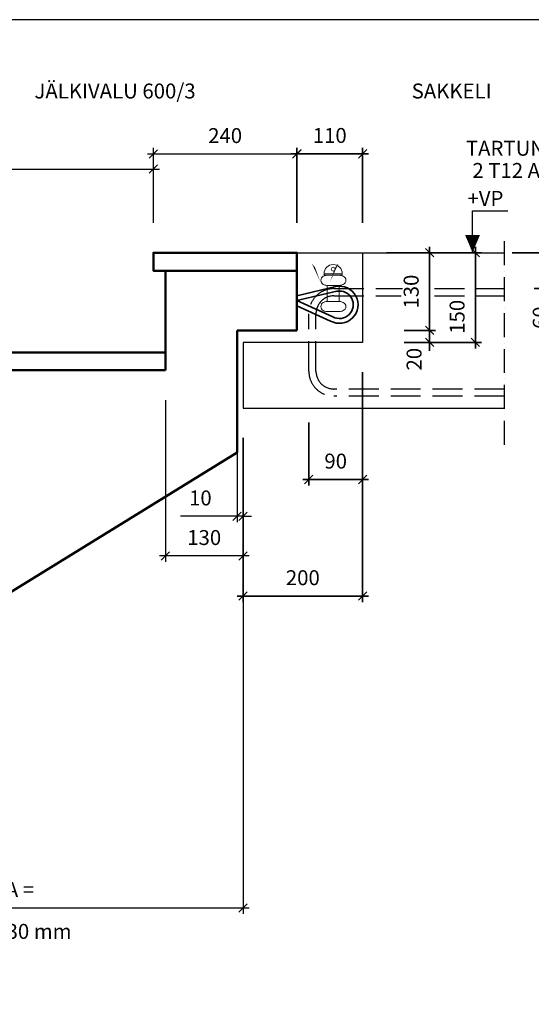
# Model space of a CAD drawing. Units: millimetres. Extents: x 0 to 3906, y 0 to 2762.
# Drawn here: x 1275 to 2131, y 1114 to 2762 of the extents above; entities that cross this region are included whole.
import ezdxf

# ---------------------------------------------------------------- set-up
doc = ezdxf.new("R2010")
doc.units = ezdxf.units.MM
doc.header["$LTSCALE"] = 10
doc.linetypes.add('KVP', pattern=[7, 5, -2])
doc.linetypes.add('PKV', pattern=[6, 4, -1, 0, -1])
doc.layers.add('APUVIIVAT', color=1, linetype='Continuous')
for name, color, linetype, lineweight in [('MITAT', 2, 'Continuous', 25), ('NIMIÖ RAAMIT', 6, 'Continuous', 25), ('RAKENTEET', 4, 'Continuous', 50), ('RAUDOITUS', 3, 'Continuous', 35), ('TEKSTIT', 7, 'Continuous', 35)]:
    doc.layers.add(name, color=color, linetype=linetype, lineweight=lineweight)
doc.styles.add('ROMANS', font='romans.shx')
doc.dimstyles.new('ISO-25', dxfattribs={"dimscale": 10, "dimtxt": 2.5, "dimasz": 1.4, "dimexe": 1, "dimexo": 5, "dimgap": 1.5, "dimtad": 1, "dimdec": 0, "dimtxsty": 'ROMANS', "dimblk": 'OBLIQUE', "dimcen": 2.5, "dimdle": 1, "dimazin": 0, "dimtfac": 1, "dimtdec": 0, "dimtmove": 0, "dimatfit": 3, "dimldrblk": 'NONE', "dimfxl": 1, "dimarcsym": 0})
doc.dimstyles.new('uusi ISO-25', dxfattribs={"dimscale": 10, "dimtxt": 2.5, "dimasz": 1.4, "dimexe": 1, "dimexo": 5, "dimgap": 1.5, "dimtad": 1, "dimdec": 0, "dimtxsty": 'ROMANS', "dimblk": 'OBLIQUE', "dimcen": 2.5, "dimdle": 1, "dimazin": 0, "dimtfac": 1, "dimtdec": 0, "dimtmove": 2, "dimatfit": 3, "dimldrblk": 'NONE', "dimfxl": 1, "dimarcsym": 0})

# ---------------------------------------------------------------- blocks, each defined once
blk = doc.blocks.new('_Oblique')
at = {"color": 0, "linetype": 'ByBlock', "lineweight": -2}
blk.add_line((-0.5, -0.5), (0.5, 0.5), dxfattribs=at)
blk = doc.blocks.new('*D2')
at = {"layer": 'Defpoints', "color": 0, "transparency": 16777216}
for p in [(1638.593240767719, 2108.347495443896), (1648.593240767719, 1989.690985043496), (1638.593240767719, 1930.896952716941)]:
    blk.add_point(p, dxfattribs=at)
at = {"layer": 'MITAT', "color": 0, "lineweight": -2, "transparency": 16777216}
for p, q in [((1638.593240767719, 2058.347495443896), (1638.593240767719, 1920.896952716941)), ((1638.593240767719, 1930.896952716941), (1543.688478862957, 1930.896952716941)), ((1648.593240767719, 1930.896952716941), (1638.593240767719, 1930.896952716941)), ((1648.593240767719, 1939.690985043496), (1648.593240767719, 1920.896952716941)), ((1648.593240767719, 1930.896952716941), (1662.593240767719, 1930.896952716941))]:
    blk.add_line(p, q, dxfattribs=at)
at = {"layer": 'MITAT', "color": 0, "lineweight": -2, "transparency": 16777216, "xscale": 14, "yscale": 14, "zscale": 14}
blk.add_blockref('_Oblique', (1638.593240767719, 1930.896952716941), dxfattribs=at)
at = {"layer": 'MITAT', "color": 0, "lineweight": -2, "transparency": 16777216, "xscale": 14, "yscale": 14, "zscale": 14, "rotation": 180}
blk.add_blockref('_Oblique', (1648.593240767719, 1930.896952716941), dxfattribs=at)
at = {"layer": 'MITAT', "color": 0, "transparency": 16777216, "insert": (1577.140859815338, 1958.396952716941), "char_height": 25, "attachment_point": 5, "style": 'ROMANS'}
blk.add_mtext('10', dxfattribs=at)
blk = doc.blocks.new('_None')
blk = doc.blocks.new('*D4')
at = {"layer": 'Defpoints', "color": 0, "transparency": 16777216}
for p in [(1648.593240767719, 2025.450480935203), (708.5932407677192, 1445.169454328414), (1648.593240767719, 1275.402775502663)]:
    blk.add_point(p, dxfattribs=at)
at = {"layer": 'MITAT', "color": 0, "lineweight": -2, "transparency": 16777216}
for p, q in [((1648.593240767719, 1975.450480935203), (1648.593240767719, 1265.402775502663)), ((708.5932407677192, 1395.169454328414), (708.5932407677192, 1265.402775502663)), ((698.5932407677192, 1275.402775502663), (1658.593240767719, 1275.402775502663))]:
    blk.add_line(p, q, dxfattribs=at)
at = {"layer": 'MITAT', "color": 0, "lineweight": -2, "transparency": 16777216, "xscale": 14, "yscale": 14, "zscale": 14, "rotation": 180}
blk.add_blockref('_Oblique', (708.5932407677192, 1275.402775502663), dxfattribs=at)
at = {"layer": 'MITAT', "color": 0, "lineweight": -2, "transparency": 16777216, "xscale": 14, "yscale": 14, "zscale": 14}
blk.add_blockref('_Oblique', (1648.593240767719, 1275.402775502663), dxfattribs=at)
at = {"layer": 'MITAT', "color": 0, "transparency": 16777216, "insert": (1178.593240767719, 1302.902775502663), "char_height": 25, "attachment_point": 5, "style": 'ROMANS'}
blk.add_mtext('AUKKOMITTA =', dxfattribs=at)
blk = doc.blocks.new('*D8')
at = {"layer": 'Defpoints', "color": 0, "transparency": 16777216}
for p in [(1518.593240767719, 2175.269454328414), (1648.593240767719, 2111.969454328414), (1518.593240767719, 1864.61758568282)]:
    blk.add_point(p, dxfattribs=at)
at = {"layer": 'MITAT', "color": 0, "lineweight": -2, "transparency": 16777216}
for p, q in [((1518.593240767719, 2125.269454328414), (1518.593240767719, 1854.61758568282)), ((1648.593240767719, 2061.969454328414), (1648.593240767719, 1854.61758568282)), ((1658.593240767719, 1864.61758568282), (1508.593240767719, 1864.61758568282))]:
    blk.add_line(p, q, dxfattribs=at)
at = {"layer": 'MITAT', "color": 0, "lineweight": -2, "transparency": 16777216, "xscale": 14, "yscale": 14, "zscale": 14, "rotation": 180}
blk.add_blockref('_Oblique', (1518.593240767719, 1864.61758568282), dxfattribs=at)
at = {"layer": 'MITAT', "color": 0, "lineweight": -2, "transparency": 16777216, "xscale": 14, "yscale": 14, "zscale": 14}
blk.add_blockref('_Oblique', (1648.593240767719, 1864.61758568282), dxfattribs=at)
at = {"layer": 'MITAT', "color": 0, "transparency": 16777216, "insert": (1583.593240767719, 1892.11758568282), "char_height": 25, "attachment_point": 5, "style": 'ROMANS'}
blk.add_mtext('130', dxfattribs=at)
blk = doc.blocks.new('*D9')
at = {"layer": 'Defpoints', "color": 0, "transparency": 16777216}
for p in [(1738.593240767719, 2537.351197516066), (1498.593240767719, 2371.969454328414), (1738.593240767719, 2371.969454328414)]:
    blk.add_point(p, dxfattribs=at)
at = {"layer": 'MITAT', "color": 0, "lineweight": -2, "transparency": 16777216}
for p, q in [((1498.593240767719, 2421.969454328414), (1498.593240767719, 2547.351197516066)), ((1738.593240767719, 2421.969454328414), (1738.593240767719, 2547.351197516066)), ((1488.593240767719, 2537.351197516066), (1748.593240767719, 2537.351197516066))]:
    blk.add_line(p, q, dxfattribs=at)
at = {"layer": 'MITAT', "color": 0, "lineweight": -2, "transparency": 16777216, "xscale": 14, "yscale": 14, "zscale": 14, "rotation": 180}
blk.add_blockref('_Oblique', (1498.593240767719, 2537.351197516066), dxfattribs=at)
at = {"layer": 'MITAT', "color": 0, "lineweight": -2, "transparency": 16777216, "xscale": 14, "yscale": 14, "zscale": 14}
blk.add_blockref('_Oblique', (1738.593240767719, 2537.351197516066), dxfattribs=at)
at = {"layer": 'MITAT', "color": 0, "transparency": 16777216, "insert": (1618.593240767719, 2564.851197516066), "char_height": 25, "attachment_point": 5, "style": 'ROMANS'}
blk.add_mtext('240', dxfattribs=at)
blk = doc.blocks.new('*D15')
at = {"layer": 'Defpoints', "color": 0, "transparency": 16777216}
for p in [(1498.593240767719, 2512.042525794259), (1498.593240767719, 2371.969454328414), (688.5932407677192, 1871.869454328414)]:
    blk.add_point(p, dxfattribs=at)
at = {"layer": 'MITAT', "color": 0, "lineweight": -2, "transparency": 16777216}
for p, q in [((688.5932407677192, 1921.869454328414), (688.5932407677192, 2522.042525794259)), ((1498.593240767719, 2421.969454328414), (1498.593240767719, 2522.042525794259)), ((678.5932407677192, 2512.042525794259), (1508.593240767719, 2512.042525794259))]:
    blk.add_line(p, q, dxfattribs=at)
at = {"layer": 'MITAT', "color": 0, "lineweight": -2, "transparency": 16777216, "xscale": 14, "yscale": 14, "zscale": 14, "rotation": 180}
blk.add_blockref('_Oblique', (688.5932407677192, 2512.042525794259), dxfattribs=at)
at = {"layer": 'MITAT', "color": 0, "lineweight": -2, "transparency": 16777216, "xscale": 14, "yscale": 14, "zscale": 14}
blk.add_blockref('_Oblique', (1498.593240767719, 2512.042525794259), dxfattribs=at)
at = {"layer": 'MITAT', "color": 0, "transparency": 16777216, "insert": (1093.593240767719, 2539.542525794259), "char_height": 25, "attachment_point": 5, "style": 'ROMANS'}
blk.add_mtext('ETENEMIEN SUMMA', dxfattribs=at)
blk = doc.blocks.new('*D17')
at = {"layer": 'Defpoints', "color": 0, "transparency": 16777216}
for p in [(1848.593240767719, 2221.969454328414), (1648.593240767719, 2111.969454328414), (1848.593240767719, 1797.433808012084)]:
    blk.add_point(p, dxfattribs=at)
at = {"layer": 'MITAT', "color": 0, "lineweight": -2, "transparency": 16777216}
for p, q in [((1848.593240767719, 2171.969454328414), (1848.593240767719, 1787.433808012084)), ((1648.593240767719, 2061.969454328414), (1648.593240767719, 1787.433808012084)), ((1638.593240767719, 1797.433808012084), (1858.593240767719, 1797.433808012084))]:
    blk.add_line(p, q, dxfattribs=at)
at = {"layer": 'MITAT', "color": 0, "lineweight": -2, "transparency": 16777216, "xscale": 14, "yscale": 14, "zscale": 14, "rotation": 180}
blk.add_blockref('_Oblique', (1648.593240767719, 1797.433808012084), dxfattribs=at)
at = {"layer": 'MITAT', "color": 0, "lineweight": -2, "transparency": 16777216, "xscale": 14, "yscale": 14, "zscale": 14}
blk.add_blockref('_Oblique', (1848.593240767719, 1797.433808012084), dxfattribs=at)
at = {"layer": 'MITAT', "color": 0, "transparency": 16777216, "insert": (1748.593240767719, 1824.933808012084), "char_height": 25, "attachment_point": 5, "style": 'ROMANS'}
blk.add_mtext('200', dxfattribs=at)
blk = doc.blocks.new('*D29')
at = {"layer": 'Defpoints', "color": 0, "transparency": 16777216}
for p in [(1925.957078000043, 2430.437014946575), (2048.211929036512, 2430.437014946575), (1955.866719573856, 2300.437014946575)]:
    blk.add_point(p, dxfattribs=at)
at = {"layer": 'MITAT', "color": 0, "lineweight": -2, "transparency": 16777216}
for p, q in [((2048.211929036512, 2290.437014946575), (2048.211929036512, 2440.437014946575)), ((1975.957078000043, 2430.437014946575), (2058.211929036512, 2430.437014946575)), ((2005.866719573856, 2300.437014946575), (2058.211929036512, 2300.437014946575))]:
    blk.add_line(p, q, dxfattribs=at)
at = {"layer": 'MITAT', "color": 0, "lineweight": -2, "transparency": 16777216, "xscale": 14, "yscale": 14, "zscale": 14}
for p, rotation in [((2048.211929036512, 2430.437014946575), 90), ((2048.211929036512, 2300.437014946575), 270)]:
    blk.add_blockref('_Oblique', p, dxfattribs=dict(at, rotation=rotation))
at = {"layer": 'MITAT', "color": 0, "transparency": 16777216, "insert": (2020.711929036511, 2365.437014946575), "char_height": 25, "attachment_point": 5, "rotation": 90, "style": 'ROMANS'}
blk.add_mtext('130', dxfattribs=at)
blk = doc.blocks.new('*D30')
at = {"layer": 'Defpoints', "color": 0, "transparency": 16777216}
for p in [(1955.866719573856, 2300.437014946575), (1955.957078000043, 2280.437014946575), (2048.211929036512, 2280.437014946575)]:
    blk.add_point(p, dxfattribs=at)
at = {"layer": 'MITAT', "color": 0, "lineweight": -2, "transparency": 16777216}
for p, q in [((2048.211929036512, 2300.437014946575), (2048.211929036512, 2314.437014946575)), ((2005.866719573856, 2300.437014946575), (2058.211929036512, 2300.437014946575)), ((2048.211929036512, 2300.437014946575), (2048.211929036512, 2280.437014946575)), ((2005.957078000043, 2280.437014946575), (2058.211929036512, 2280.437014946575)), ((2048.211929036512, 2280.437014946575), (2048.211929036512, 2266.437014946575))]:
    blk.add_line(p, q, dxfattribs=at)
at = {"layer": 'MITAT', "color": 0, "lineweight": -2, "transparency": 16777216, "xscale": 14, "yscale": 14, "zscale": 14}
for p, rotation in [((2048.211929036512, 2300.437014946575), 270), ((2048.211929036512, 2280.437014946575), 90)]:
    blk.add_blockref('_Oblique', p, dxfattribs=dict(at, rotation=rotation))
at = {"layer": 'MITAT', "color": 0, "transparency": 16777216, "insert": (2025.587208350964, 2252.37308912355), "char_height": 25, "attachment_point": 5, "rotation": 90, "style": 'ROMANS'}
blk.add_mtext('20', dxfattribs=at)
blk = doc.blocks.new('*D31')
at = {"layer": 'Defpoints', "color": 0, "transparency": 16777216}
for p in [(1955.957078000043, 2430.437014946575), (1955.957078000043, 2280.437014946575), (2125.040977605252, 2280.437014946575)]:
    blk.add_point(p, dxfattribs=at)
at = {"layer": 'MITAT', "color": 0, "lineweight": -2, "transparency": 16777216}
for p, q in [((2125.040977605252, 2440.437014946575), (2125.040977605252, 2270.437014946575)), ((2005.957078000043, 2430.437014946575), (2135.040977605252, 2430.437014946575)), ((2005.957078000043, 2280.437014946575), (2135.040977605252, 2280.437014946575))]:
    blk.add_line(p, q, dxfattribs=at)
at = {"layer": 'MITAT', "color": 0, "lineweight": -2, "transparency": 16777216, "xscale": 14, "yscale": 14, "zscale": 14}
for p, rotation in [((2125.040977605252, 2430.437014946575), 90), ((2125.040977605252, 2280.437014946575), 270)]:
    blk.add_blockref('_Oblique', p, dxfattribs=dict(at, rotation=rotation))
at = {"layer": 'MITAT', "color": 0, "transparency": 16777216, "insert": (2097.540977605251, 2323.288275042479), "char_height": 25, "attachment_point": 5, "rotation": 90, "style": 'ROMANS'}
blk.add_mtext('150', dxfattribs=at)
blk = doc.blocks.new('*D32')
at = {"layer": 'Defpoints', "color": 0, "transparency": 16777216}
for p in [(1936.167898456702, 2280.437014946575), (1736.167898456702, 2170.437014946575), (1936.167898456702, 1855.901368630245)]:
    blk.add_point(p, dxfattribs=at)
at = {"layer": 'MITAT', "color": 0, "lineweight": -2, "transparency": 16777216}
for p, q in [((1936.167898456702, 2230.437014946575), (1936.167898456702, 1845.901368630245)), ((1736.167898456702, 2120.437014946575), (1736.167898456702, 1845.901368630245)), ((1726.167898456702, 1855.901368630245), (1946.167898456702, 1855.901368630245))]:
    blk.add_line(p, q, dxfattribs=at)
at = {"layer": 'MITAT', "color": 0, "lineweight": -2, "transparency": 16777216, "xscale": 14, "yscale": 14, "zscale": 14, "rotation": 180}
blk.add_blockref('_Oblique', (1736.167898456702, 1855.901368630245), dxfattribs=at)
at = {"layer": 'MITAT', "color": 0, "lineweight": -2, "transparency": 16777216, "xscale": 14, "yscale": 14, "zscale": 14}
blk.add_blockref('_Oblique', (1936.167898456702, 1855.901368630245), dxfattribs=at)
at = {"layer": 'MITAT', "color": 0, "transparency": 16777216, "insert": (1836.167898456702, 1883.401368630245), "char_height": 25, "attachment_point": 5, "style": 'ROMANS'}
blk.add_mtext('200', dxfattribs=at)
blk = doc.blocks.new('A$C144B4625')
at = {"layer": 'RAUDOITUS', "lineweight": 20, "ltscale": 0.2}
for p, q in [((-10, -27.10330898331085), (-10, -54.10321730823125)), ((10, -27.10330898331085), (-10, -27.10330898331085)), ((10, -27.10330898331085), (10, -54.10321730823125))]:
    blk.add_line(p, q, dxfattribs=at)
for points in [[(-10.74067876281015, -10.10321730822398, 0.09197317239672406), (-16.72099144152889, -11.78877318311243, 0.5401592350010275), (-16.72099144151525, -25.41775310843695, 0.09197317239672417), (-10.74067876281015, -27.10330898331085)], [(10.74067876280969, -10.10321730822398, -0.09197317239672406), (16.72099144152844, -11.78877318311243, -0.6869053606067782), (16.7209914415148, -25.41775310843695, -0.09197317239672417), (10.74067876280969, -27.10330898331085)], [(10, -54.10321730823125), (-10.74067876281015, -54.10312563314801, 0.09197317239672417), (-16.72099144151525, -55.78868150801827, 0.5401592350010763), (-16.72099144152889, -69.41766143334644, 0.09197317239672406), (-10.74067876281015, -71.10321730823125), (10.74067876280969, -71.10321730823125, 0.09197317239672406), (16.72099144152844, -69.41766143334644, 0.6869053606067782), (16.7209914415148, -55.78868150801827, 0.09197317239672417), (10.74067876280969, -54.10312563314801)]]:
    blk.add_lwpolyline(points, format="xyb", dxfattribs=at)
blk.add_lwpolyline([(15.2942747472066, -10.10321730822761), (-15.29427474720706, -10.10321730822761), (-15.29427474720706, -7.647137373603982), (15.2942747472066, -7.647137373603982)], close=True, dxfattribs=at)
blk.add_circle((0, 0), 3.217115562976566, dxfattribs=at)
blk.add_arc((0, -7.647137373603982), 15.29427474720688, 0, 180, dxfattribs=at)
blk = doc.blocks.new('*D34')
at = {"layer": 'Defpoints', "color": 0, "transparency": 16777216}
for p in [(2136.308711388689, 2430.437014946575), (2173.301747730824, 2370.437014946575), (2264.235000130995, 2370.437014946575)]:
    blk.add_point(p, dxfattribs=at)
at = {"layer": 'MITAT', "color": 0, "lineweight": -2, "transparency": 16777216}
for p, q in [((2264.235000130995, 2440.437014946575), (2264.235000130995, 2370.437014946575)), ((2186.308711388689, 2430.437014946575), (2274.235000130995, 2430.437014946575)), ((2223.301747730824, 2370.437014946575), (2274.235000130995, 2370.437014946575)), ((2264.235000130995, 2370.437014946575), (2264.235000130995, 2287.151300660861))]:
    blk.add_line(p, q, dxfattribs=at)
at = {"layer": 'MITAT', "color": 0, "lineweight": -2, "transparency": 16777216, "xscale": 14, "yscale": 14, "zscale": 14}
for p, rotation in [((2264.235000130995, 2430.437014946575), 90), ((2264.235000130995, 2370.437014946575), 270)]:
    blk.add_blockref('_Oblique', p, dxfattribs=dict(at, rotation=rotation))
at = {"layer": 'MITAT', "color": 0, "transparency": 16777216, "insert": (2236.735000130995, 2321.794157803718), "char_height": 25, "attachment_point": 5, "rotation": 90, "style": 'ROMANS'}
blk.add_mtext('60', dxfattribs=at)
blk = doc.blocks.new('*D33')
at = {"layer": 'Defpoints', "color": 0, "transparency": 16777216}
for p in [(1936.167898456702, 2280.437014946575), (1846.167898456702, 2196.150325374118), (1936.167898456702, 2050.978519839779)]:
    blk.add_point(p, dxfattribs=at)
at = {"layer": 'MITAT', "color": 0, "lineweight": -2, "transparency": 16777216}
for p, q in [((1936.167898456702, 2230.437014946575), (1936.167898456702, 2040.978519839779)), ((1846.167898456702, 2146.150325374118), (1846.167898456702, 2040.978519839779)), ((1836.167898456702, 2050.978519839779), (1946.167898456702, 2050.978519839779))]:
    blk.add_line(p, q, dxfattribs=at)
at = {"layer": 'MITAT', "color": 0, "lineweight": -2, "transparency": 16777216, "xscale": 14, "yscale": 14, "zscale": 14, "rotation": 180}
blk.add_blockref('_Oblique', (1846.167898456702, 2050.978519839779), dxfattribs=at)
at = {"layer": 'MITAT', "color": 0, "lineweight": -2, "transparency": 16777216, "xscale": 14, "yscale": 14, "zscale": 14}
blk.add_blockref('_Oblique', (1936.167898456702, 2050.978519839779), dxfattribs=at)
at = {"layer": 'MITAT', "color": 0, "transparency": 16777216, "insert": (1891.167898456702, 2078.478519839779), "char_height": 25, "attachment_point": 5, "style": 'ROMANS'}
blk.add_mtext('90', dxfattribs=at)
blk = doc.blocks.new('*D28')
at = {"layer": 'Defpoints', "color": 0, "transparency": 16777216}
for p in [(1936.167898456702, 2596.073308316189), (1826.167898456702, 2430.437014946575), (1936.167898456702, 2430.437014946575)]:
    blk.add_point(p, dxfattribs=at)
at = {"layer": 'MITAT', "color": 0, "lineweight": -2, "transparency": 16777216}
for p, q in [((1826.167898456702, 2480.437014946575), (1826.167898456702, 2606.073308316189)), ((1936.167898456702, 2480.437014946575), (1936.167898456702, 2606.073308316189)), ((1816.167898456702, 2596.073308316189), (1946.167898456702, 2596.073308316189))]:
    blk.add_line(p, q, dxfattribs=at)
at = {"layer": 'MITAT', "color": 0, "lineweight": -2, "transparency": 16777216, "xscale": 14, "yscale": 14, "zscale": 14, "rotation": 180}
blk.add_blockref('_Oblique', (1826.167898456702, 2596.073308316189), dxfattribs=at)
at = {"layer": 'MITAT', "color": 0, "lineweight": -2, "transparency": 16777216, "xscale": 14, "yscale": 14, "zscale": 14}
blk.add_blockref('_Oblique', (1936.167898456702, 2596.073308316189), dxfattribs=at)
at = {"layer": 'MITAT', "color": 0, "transparency": 16777216, "insert": (1881.167898456702, 2623.573308316189), "char_height": 25, "attachment_point": 5, "style": 'ROMANS'}
blk.add_mtext('110', dxfattribs=at)
blk = doc.blocks.new('E9 yläpää')
for points in [[(0, -71.7858360614755), (65.16198508148318, -56.6074787767302, -1.425874190638438), (56.57952676066589, -114.3262627212471), (0, -88.77778050537108)], [(0, -80), (67.12801442635464, -64.3636901867767, -1.413203352145688), (60.40490433271771, -107.2758312494234), (0, -80)]]:
    blk.add_lwpolyline(points, format="xyb")
at = {"layer": 'APUVIIVAT', "linetype": 'KVP'}
for points in [[(347.1338492741215, -240), (62, -240, -0.4142135623730951), (20, -198), (20, -102, -0.4142135623730823), (62, -60), (176.6456879222296, -60)], [(347.1338492741215, -228), (62, -228, -0.414213562373095), (32, -198), (32, -102, -0.414213562373095), (62, -72), (174.3737848587243, -72)]]:
    blk.add_lwpolyline(points, format="xyb", dxfattribs=at)
for points in [[(230.262161492783, -60), (347.1338492741215, -60)], [(230.262161492783, -72), (347.1338492741215, -72)]]:
    blk.add_lwpolyline(points, dxfattribs=at)
at = {"layer": 'TEKSTIT'}
for points in [[(30.49896745950173, -24.53070475699769, 0, 8.339999999999998, 0), (18.64896739389224, -4.005902725187298, 0, 0, 0), (-97.87169777850022, 248.3761005081496, 0, 0, 0), (-447.3671659698734, 248.3761005081496, 0, 0, 0)], [(64.30310598284268, -24.53070475699769, 0, 8.339999999999998, 0), (76.15310604845217, -4.005902725187298, 0, 0, 0), (192.6737712208446, 248.3761005081496, 0, 0, 0), (346.8694949681408, 248.3761005081496, 0, 0, 0)], [(154.3330961313513, -65.56723214177146, 0, 8.339999999999998, 0), (166.1830961969608, -45.04243010995924, 0, 0, 0), (280.2970866970195, 156.7266941531134, 0, 0, 0), (672.4910798502592, 156.7266941531134, 0, 0, 0)]]:
    blk.add_lwpolyline(points, format="xyseb", dxfattribs=at)
at = {"layer": 'APUVIIVAT'}
blk.add_blockref('A$C144B4625', (60.78129718098171, -27.44410945709114), dxfattribs=at)
at = {"style": 'ROMANS'}
blk.add_text('TARTUNNAT TASOSTA ', height=25, dxfattribs=at).set_placement((282.8653950180255, 162.448963216958))
at = {"layer": 'TEKSTIT', "style": 'ROMANS'}
for s, p in [('JÄLKIVALU 600/3', (-439.0826244191617, 258.2608813211218)), ('SAKKELI', (192.1563819888574, 258.2608813211218)), ('2 T12 A500HW', (293.7707142921231, 125.3025428363626))]:
    blk.add_text(s, height=25, dxfattribs=at).set_placement(p)
at = {"layer": 'MITAT'}
for base, p1, p2, picture, middle in [((110, 165.6362933696137), (0, 0), (110, 0), '*D28', (55, 193.1362933696137)), ((110, -574.5356463163298), (-90, -260), (110, -150), '*D32', (10, -547.0356463163298)), ((110, -379.4584951067964), (20, -234.2866895724574), (110, -150), '*D33', (65, -351.9584951067964))]:
    dim = blk.add_linear_dim(base=base, p1=p1, p2=p2, dimstyle='ISO-25', dxfattribs=at)
    dim.commit()
    dim.dimension.update_dxf_attribs({"geometry": picture, "text_midpoint": middle, "insert": (-1826.167898456702, -2430.437014946575)})
for base, p1, p2, picture, middle in [((222.0440305798093, 0), (129.6988211171538, -130), (99.78917954334065, 0), '*D29', (194.544030579809, -64.99999999999955)), ((438.0671016742926, -60), (310.1408129319861, 0), (347.1338492741215, -60), '*D34', (410.5671016742922, -108.6428571428569))]:
    dim = blk.add_linear_dim(base=base, p1=p1, p2=p2, angle=90, dimstyle='ISO-25', dxfattribs=at)
    dim.commit()
    dim.dimension.update_dxf_attribs({"geometry": picture, "text_midpoint": middle, "insert": (-1826.167898456702, -2430.437014946575)})
for base, p1, dimstyle, picture, middle in [((298.8730791485491, -150), (129.7891795433407, 0), 'ISO-25', '*D31', (298.8730791485486, -107.1487399040961)), ((222.0440305798093, -150), (129.6988211171538, -130), 'uusi ISO-25', '*D30', (199.4193098942615, -178.0639258230249))]:
    dim = blk.add_linear_dim(base=base, p1=p1, p2=(129.7891795433407, -150), angle=90, dimstyle=dimstyle, dxfattribs=at)
    dim.commit()
    dim.dimension.update_dxf_attribs({"geometry": picture, "text_midpoint": middle, "dimtype": 128, "insert": (-1826.167898456702, -2430.437014946575)})

msp = doc.modelspace()

# ---------------------------------------------------------------- linework, layer by layer
at = {"layer": 'APUVIIVAT'}
for p, q in [((2032.597660165467, 2442.047533008055), (2091.858107755083, 2442.047533008055)), ((2032.597660165467, 2372.253213933571), (2032.597660165467, 2442.047533008055)), ((1738.593240767719, 2371.969454328414), (2085.727090041841, 2371.969454328414)), ((1848.593240767719, 2371.969454328414), (1848.593240767719, 2221.969454328414)), ((1648.593240767719, 2221.969454328414), (1648.593240767719, 2111.969454328414)), ((1848.593240767719, 2221.969454328414), (1648.593240767719, 2221.969454328414)), ((1648.593240767719, 2111.969454328414), (2085.727090041841, 2111.969454328414))]:
    msp.add_line(p, q, dxfattribs=at)
at = {"layer": 'APUVIIVAT', "linetype": 'PKV'}
msp.add_line((2085.727090041841, 2391.147398715077), (2085.727090041841, 2048.956043761547), dxfattribs=at)
at = {"layer": 'APUVIIVAT'}
msp.add_lwpolyline([(2032.597660165467, 2401.862922663691, 25, 0, 0), (2032.597660165467, 2372.253213933571, 0, 0, 0)], format="xyseb", dxfattribs=at)
at = {"layer": 'NIMIÖ RAAMIT'}
msp.add_lwpolyline([(0, 0), (3906, 0), (3906, 2762.1), (0, 2762.1)], close=True, dxfattribs=at)
at = {"layer": 'RAKENTEET'}
for p, q in [((1518.593240767719, 2341.969454328414), (1518.593240767719, 2175.269454328414)), ((1518.593240767719, 2341.969454328414), (1738.593240767719, 2341.969454328414)), ((1738.593240767719, 2341.969454328414), (1738.593240767719, 2241.969454328414)), ((1738.593240767719, 2241.969454328414), (1638.593240767719, 2241.969454328414)), ((1638.593240767719, 2241.969454328414), (1638.593240767719, 2037.814925031395)), ((1518.593240767719, 2175.269454328414), (1248.593240767719, 2175.269454328414)), ((1638.593240767719, 2037.814925031395), (1033.556668132816, 1664.260863334217))]:
    msp.add_line(p, q, dxfattribs=at)
for points in [[(1738.593240767719, 2341.969454328414), (1498.593240767719, 2341.969454328414), (1498.593240767719, 2371.969454328414), (1738.593240767719, 2371.969454328414)], [(1518.593240767719, 2175.269454328414), (1228.593240767719, 2175.269454328414), (1228.593240767719, 2205.269454328414), (1518.593240767719, 2205.269454328414)]]:
    msp.add_lwpolyline(points, close=True, dxfattribs=at)

# ---------------------------------------------------------------- block references
at = {"layer": 'TEKSTIT'}
msp.add_blockref('E9 yläpää', (1738.593240767719, 2371.969454328414), dxfattribs=at)

# ---------------------------------------------------------------- texts
at = {"layer": 'APUVIIVAT', "style": 'ROMANS'}
msp.add_text('+VP', height=25, dxfattribs=at).set_placement((2024.13188532118, 2450.50745286402))
at = {"layer": 'MITAT', "style": 'ROMANS'}
msp.add_text('ETENEMIEN SUMMA + 130 mm', height=25, dxfattribs=at).set_placement((883.3143467438094, 1223.645192425795))

# ---------------------------------------------------------------- dimensions: what is measured, and where the dimension line sits
at = {"layer": 'MITAT'}
for base, p1, p2, text, picture, middle in [((1498.593240767719, 2512.042525794259), (688.5932407677192, 1871.869454328414), (1498.593240767719, 2371.969454328414), 'ETENEMIEN SUMMA', '*D15', (1093.593240767719, 2539.542525794259)), ((1648.593240767719, 1275.402775502663), (708.5932407677192, 1445.169454328414), (1648.593240767719, 2025.450480935203), 'AUKKOMITTA =', '*D4', (1178.593240767719, 1302.902775502663))]:
    dim = msp.add_linear_dim(base=base, p1=p1, p2=p2, text=text, dimstyle='ISO-25', dxfattribs=at)
    dim.commit()
    dim.dimension.update_dxf_attribs({"geometry": picture, "text_midpoint": middle})
for base, p1, p2, picture, middle in [((1738.593240767719, 2537.351197516066), (1498.593240767719, 2371.969454328414), (1738.593240767719, 2371.969454328414), '*D9', (1618.593240767719, 2564.851197516066)), ((1848.593240767719, 1797.433808012084), (1648.593240767719, 2111.969454328414), (1848.593240767719, 2221.969454328414), '*D17', (1748.593240767719, 1824.933808012084)), ((1518.593240767719, 1864.61758568282), (1648.593240767719, 2111.969454328414), (1518.593240767719, 2175.269454328414), '*D8', (1583.593240767719, 1892.11758568282)), ((1638.593240767719, 1930.896952716941), (1648.593240767719, 1989.690985043496), (1638.593240767719, 2108.347495443896), '*D2', (1577.140859815338, 1958.396952716941))]:
    dim = msp.add_linear_dim(base=base, p1=p1, p2=p2, dimstyle='ISO-25', dxfattribs=at)
    dim.commit()
    dim.dimension.update_dxf_attribs({"geometry": picture, "text_midpoint": middle})

doc.saveas('drawing.dxf')
